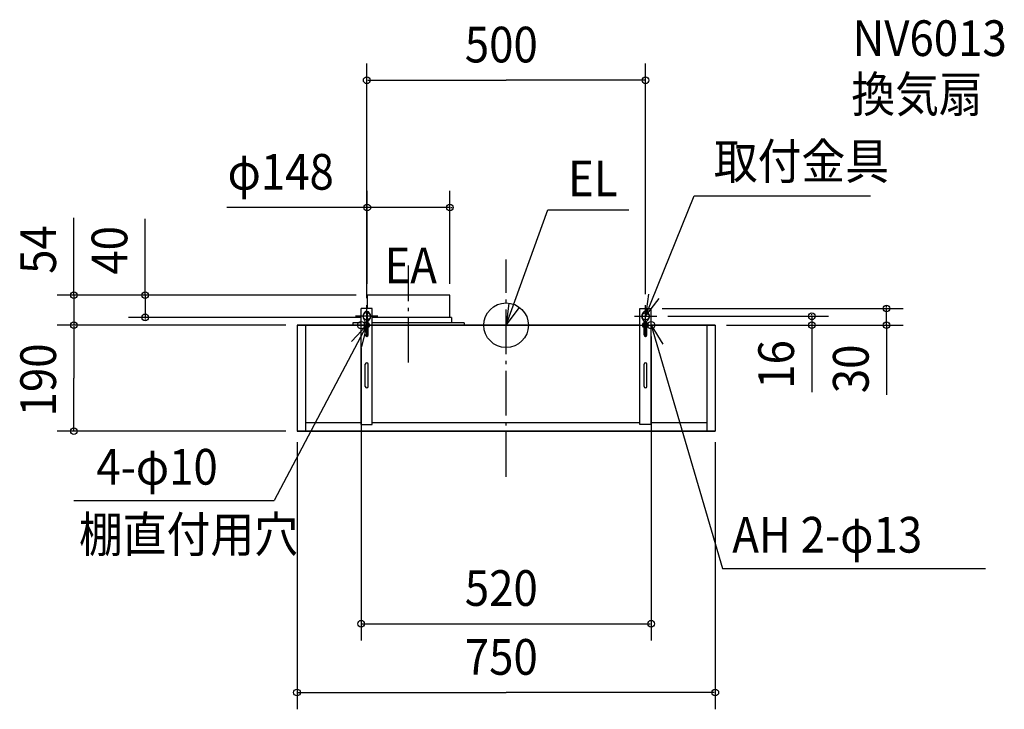
# Model space of a CAD drawing. Extents: x -872 to 893, y -689 to 548.
import ezdxf

# ---------------------------------------------------------------- set-up
doc = ezdxf.new("R2010")
doc.units = 0
doc.header["$LTSCALE"] = 20
doc.header["$PDMODE"] = 3
doc.header["$PDSIZE"] = -2
doc.linetypes.add('DASHDOT', pattern=[5.5, 4, -0.6, 0.3, -0.6])
for name, color, linetype in [('ARRANGE', 1, 'CONTINUOUS'), ('BASIS', 6, 'DASHDOT'), ('DETAIL', 5, 'CONTINUOUS'), ('ETC', 61, 'CONTINUOUS'), ('FIX', 11, 'CONTINUOUS'), ('NOTE', 4, 'CONTINUOUS'), ('OUTLINE', 3, 'CONTINUOUS'), ('SIZE', 30, 'CONTINUOUS')]:
    doc.layers.add(name, color=color, linetype=linetype)
doc.styles.get("Standard").update_dxf_attribs({"font": 'SIMPLEX', "width": 0.9, "bigfont": 'BIGFONT'})

msp = doc.modelspace()

# ---------------------------------------------------------------- linework, layer by layer
at = {"layer": 'ARRANGE', "color": 1, "linetype": 'CONTINUOUS'}
msp.add_circle((0, 0), 40, dxfattribs=at)
msp.add_point((0, 0), dxfattribs=at)
at = {"layer": 'BASIS', "color": 6, "linetype": 'DASHDOT'}
for p, q in [((-175, -66.968786), (-175, 107.029687)), ((0, -271.814338), (0, 117.584557))]:
    msp.add_line(p, q, dxfattribs=at)
at = {"layer": 'DETAIL', "color": 5, "linetype": 'CONTINUOUS'}
for p, q in [((-101, 54), (-249, 54)), ((-249, 54), (-249, 30)), ((-101, 14), (-101, 54)), ((-260, -178), (-260, 30)), ((-240, 30), (-260, 30)), ((-249, 24.901137), (-249, 4)), ((-240, -178), (-240, 30)), ((240, 30), (260, 30)), ((240, -178), (240, 30)), ((260, -178), (260, 30)), ((-375, 0), (-375, -190)), ((240, 0), (-375, 0)), ((-360, 0), (-360, -190)), ((-275, 4), (-275, 0)), ((-260, 4), (-275, 4)), ((-252.5, -17.499999), (-252.5, 7.741992)), ((-247.5, 4), (-252.5, 4)), ((-247.5, -17.499999), (-247.5, 7.741992)), ((-98, 14), (-240, 14)), ((-75, 4), (-240, 4)), ((-98, 14), (-98, 4)), ((-75, 4), (-75, 0)), ((247.5, -17.499999), (247.5, 7.741992)), ((252.5, -17.499999), (252.5, 7.741992)), ((375, 0), (260, 0)), ((360, 0), (360, -190)), ((375, 0), (375, -190)), ((-252.5, -109.999999), (-252.5, -69.999999)), ((-247.5, -109.999999), (-247.5, -69.999999)), ((247.5, -109.999999), (247.5, -69.999999)), ((252.5, -109.999999), (252.5, -69.999999)), ((-260, -175), (-360, -175)), ((240, -175), (-240, -175)), ((360, -175), (260, -175)), ((375, -190), (-375, -190)), ((-260, -178), (-240, -178)), ((260, -178), (240, -178))]:
    msp.add_line(p, q, dxfattribs=at)
for points in [[(-250, 25, 0.126273), (-252.448223, 24.372889, 0.106758), (-254.63644, 22.363961, 0.082817), (-255.988701, 19.565441, 0.071337), (-256.5, 16, 0.071337), (-255.988701, 12.434559, 0.082817), (-254.63644, 9.636039, 0.095304), (-252.5, 7.741992, 0.13328)], [(-250, 25, -0.126273), (-247.551777, 24.372889, -0.106758), (-245.36356, 22.363961, -0.082817), (-244.011299, 19.565441, -0.071337), (-243.5, 16, -0.071337), (-244.011299, 12.434559, -0.082817), (-245.36356, 9.636039, -0.095304), (-247.5, 7.741992, -0.13328)], [(250, 25, 0.126273), (247.551777, 24.372889, 0.106758), (245.36356, 22.363961, 0.082817), (244.011299, 19.565441, 0.071337), (243.5, 16, 0.071337), (244.011299, 12.434559, 0.082817), (245.36356, 9.636039, 0.095304), (247.5, 7.741992, 0.13328)], [(250, 25, -0.126273), (252.448223, 24.372889, -0.106758), (254.63644, 22.363961, -0.082817), (255.988701, 19.565441, -0.071337), (256.5, 16, -0.071337), (255.988701, 12.434559, -0.082817), (254.63644, 9.636039, -0.095304), (252.5, 7.741992, -0.13328)]]:
    msp.add_lwpolyline(points, format="xyb", dxfattribs=at)
for centre, start, end in [((-250, -17.499999), 180, 0), ((250, -17.499999), 180, 0), ((-250, -69.999999), 0, 180), ((250, -69.999999), 0, 180), ((-250, -109.999999), 180, 0), ((250, -109.999999), 180, 0)]:
    msp.add_arc(centre, 2.5, start, end, dxfattribs=at)
at = {"layer": 'FIX', "color": 11, "linetype": 'CONTINUOUS'}
for centre, radius in [((-250, 16), 6.5), ((250, 16), 6.5), ((-260, 0), 6.5), ((-250, 0), 5), ((250, 0), 5), ((260, 0), 6.5)]:
    msp.add_circle(centre, radius, dxfattribs=at)
at = {"layer": 'NOTE', "color": 4, "linetype": 'CONTINUOUS'}
for p, q in [((250, 16), (336.905197, 231.736961)), ((336.905197, 231.736961), (653.525075, 231.736961)), ((0, 0), (74.706028, 207.20154)), ((74.706028, 207.20154), (220.214557, 207.20154)), ((-250, -4), (-250, 36)), ((250, -4), (250, 36)), ((-260, -20), (-260, 20)), ((-250, -20), (-250, 20)), ((0, -20), (0, 20)), ((250, -20), (250, 20)), ((260, -20), (260, 20)), ((-250, 0), (-415.78407, -314.514223)), ((-280, 0), (-240, 0)), ((-230, 16), (-270, 16)), ((-230, 0), (-270, 0)), ((-20, 0), (20, 0)), ((230, 16), (270, 16)), ((230, 0), (270, 0)), ((240, 0), (280, 0)), ((260, 0), (388.050304, -436.3006)), ((-775.249699, -314.514223), (-415.78407, -314.514223)), ((388.050304, -436.3006), (859.438013, -436.3006))]:
    msp.add_line(p, q, dxfattribs=at)
for points in [[(255.057622, 55.678967), (250, 16), (274.219513, 47.834183)], [(4.894588, 39.699408), (0, 0), (24.088542, 31.933402)], [(-277.542234, -29.007333), (-250, 0), (-259.348608, -38.892204)], [(260.936473, -39.989036), (260, 0), (280.805528, -34.163285)]]:
    msp.add_lwpolyline(points, dxfattribs=at)
at = {"layer": 'OUTLINE', "color": 3, "linetype": 'CONTINUOUS'}
for p, q in [((-375, 0), (240, 0)), ((-375, 0), (-375, -190)), ((-300, 0), (-260, 0)), ((229.075922, 0), (375, 0)), ((375, 0), (375, -190)), ((-375, -190), (375, -190))]:
    msp.add_line(p, q, dxfattribs=at)
at = {"layer": 'SIZE', "color": 30, "linetype": 'BYBLOCK'}
for p, q in [((-250, 48.762199), (-250, 469.277145)), ((250, 55.762199), (250, 469.277145)), ((-248, 439.277145), (0, 439.277145)), ((248, 439.277145), (0, 439.277145)), ((-249, 74), (-249, 241.090953)), ((-101, 74), (-101, 241.090953)), ((-251, 211.090953), (-253, 211.090953)), ((-101, 211.090953), (-249, 211.090953)), ((-99, 211.090953), (-97, 211.090953)), ((-269, 54), (-805.130079, 54)), ((-775.130079, 56), (-775.130079, 58)), ((-775.130079, 54), (-775.130079, 0)), ((-269, 54), (-677.303028, 54)), ((-647.303028, 56), (-647.303028, 58)), ((-647.303028, 54), (-647.303028, 14)), ((280, 30), (712.052094, 30)), ((548.13794, 18), (548.13794, 20)), ((682.052094, 32), (682.052094, 34)), ((682.052094, 0), (682.052094, 30)), ((-395, 0), (-805.130079, 0)), ((-395, 0), (-805.130079, 0)), ((-260, 14), (-677.303028, 14)), ((-647.303028, 12), (-647.303028, 10)), ((290, 16), (578.13794, 16)), ((395, 0), (578.13794, 0)), ((395, 0), (712.052094, 0)), ((548.13794, 16), (548.13794, 0)), ((-775.130079, -2), (-775.130079, -4)), ((-775.130079, -2), (-775.130079, -95)), ((548.13794, -2), (548.13794, -4)), ((682.052094, -2), (682.052094, -4)), ((-260, -40), (-260, -565.376232)), ((260, -40), (260, -565.376232)), ((-775.130079, -188), (-775.130079, -95)), ((-395, -190), (-805.130079, -190)), ((-375, -210), (-375, -688.871869)), ((375, -210), (375, -688.871869)), ((-258, -535.376232), (258, -535.376232)), ((-373, -658.871869), (0, -658.871869)), ((373, -658.871869), (0, -658.871869))]:
    msp.add_line(p, q, dxfattribs=at)
at = {"layer": 'SIZE', "color": 30, "linetype": 'CONTINUOUS'}
for p, q in [((-253, 211.090953), (-500.767369, 211.090953)), ((-775.130079, 54), (-775.130079, 192.403173)), ((-647.303028, 54), (-647.303028, 190.76433)), ((682.052094, 0), (682.052094, -125.071874)), ((548.13794, -4), (548.13794, -119.955806))]:
    msp.add_line(p, q, dxfattribs=at)
for centre in [(-250, 439.277145), (250, 439.277145), (-249, 211.090953), (-101, 211.090953), (-775.130079, 54), (-647.303028, 54), (682.052094, 30), (-647.303028, 14), (548.13794, 16), (-775.130079, 0), (-775.130079, 0), (548.13794, 0), (682.052094, 0), (-775.130079, -190), (-260, -535.376232), (260, -535.376232), (-375, -658.871869), (375, -658.871869)]:
    msp.add_circle(centre, 6, dxfattribs=at)

# ---------------------------------------------------------------- texts
at = {"layer": 'ETC', "color": 61, "linetype": 'CONTINUOUS', "width": 0.9}
for s, p in [('NV6013', (621.249429, 482.808897)), ('換気扇', (619.041019, 382.167851))]:
    msp.add_text(s, height=64, dxfattribs=at).set_placement(p)
at = {"layer": 'NOTE', "color": 4, "linetype": 'CONTINUOUS', "width": 0.9}
for s, p in [('取付金具', (372.354785, 261.937257)), ('EL', (111.02536, 231.242716)), ('EA', (-218.245592, 75.282748)), ('4-φ10', (-734.898543, -285.893375)), ('棚直付用穴', (-766.074359, -407.094012)), ('AH 2-φ13', (405.530219, -407.78593))]:
    msp.add_text(s, height=64, dxfattribs=at).set_placement(p)
at = {"layer": 'SIZE', "color": 30, "linetype": 'BYBLOCK', "width": 0.9}
for s, p in [('500', (-74.057143, 471.277145)), ('φ148', (-499.491804, 243.090953)), ('520', (-74.057143, -503.376232)), ('750', (-74.057143, -626.871869))]:
    msp.add_text(s, height=64, dxfattribs=at).set_placement(p)
for s, p in [('54', (-807.130079, 92.080145)), ('40', (-679.303028, 90.618518)), ('16', (516.13794, -113.97675)), ('190', (-807.130079, -163.571429)), ('30', (650.052094, -121.914012))]:
    msp.add_text(s, height=64, rotation=90, dxfattribs=at).set_placement(p)

doc.saveas('drawing.dxf')
